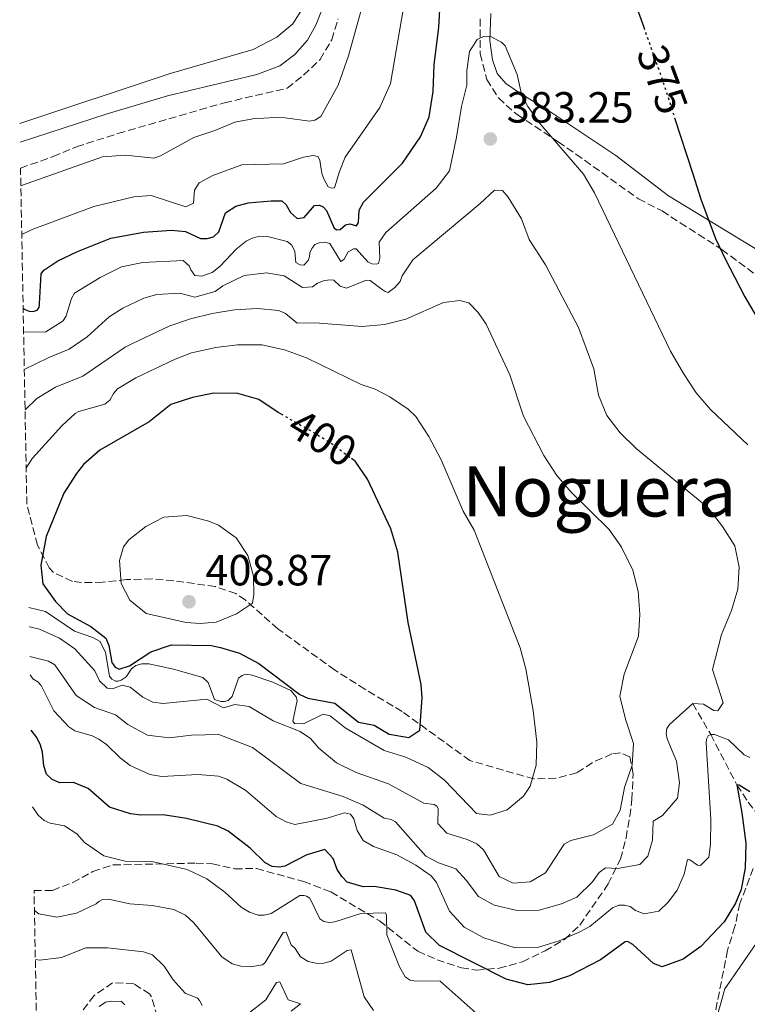
# Model space of a CAD drawing. Units: metres. Extents: x 632767 to 636260, y 4653344 to 4655722.
# Drawn here: x 632782 to 632949, y 4654661 to 4654887 of the extents above; entities that cross this region are included whole.
import ezdxf
from ezdxf.enums import TextEntityAlignment as Align

# ---------------------------------------------------------------- set-up
doc = ezdxf.new("R2010")
doc.units = ezdxf.units.M
doc.header["$MEASUREMENT"] = 0
doc.linetypes.add('DGN Style 3', pattern=[2.435891, 1.739922, -0.695969])
doc.linetypes.add('DGN Style 5', pattern=[1.217945, 0.521977, -0.695969])
for name, color, linetype, lineweight in [('Barranco lineal', 142, 'DGN Style 3', 13), ('Cota de curva de nivel directora', 7, 'Continuous', 0), ('Cota de punto acotado terreno', 7, 'Continuous', 0), ('Curva de nivel directora', 30, 'Continuous', 30), ('Curva de nivel directora no vista', 30, 'DGN Style 5', 30), ('Curva de nivel intermedia', 30, 'Continuous', 0), ('Línea de cambio de uso (parcela vista)', 92, 'Continuous', 0), ('Punto acotado terreno (símbolo)', 7, 'Continuous', 0), ('Texto de Área (paraje) menor', 7, 'Continuous', 0), ('Zona arbolada', 92, 'DGN Style 3', 0)]:
    doc.layers.add(name, color=color, linetype=linetype, lineweight=lineweight)
doc.styles.add('Style-Arial', font='arial.ttf')

# ---------------------------------------------------------------- blocks, each defined once
blk = doc.blocks.new('5PATER')
at = {"layer": 'Punto acotado terreno (símbolo)', "linetype": 'Continuous', "lineweight": 0}
h = blk.add_hatch(color=51, dxfattribs=at)
edge = h.paths.add_edge_path()
edge.add_ellipse((0, 0), major_axis=(-0.11, -0.111), ratio=0.999422, start_angle=0, end_angle=360)

msp = doc.modelspace()

# ---------------------------------------------------------------- linework, layer by layer
at = {"layer": 'Barranco lineal', "color": 142, "linetype": 'DGN Style 3', "lineweight": 13}
msp.add_polyline3d([(632936.71, 4654729.74, 385), (632940.84, 4654722.63, 380), (632946.84, 4654711.07, 375), (632949.44, 4654707.08, 373.51), (632950.96, 4654705.15, 372.85), (632953.14, 4654703.15, 372.14), (632954.27, 4654701.39, 371.42), (632955.84, 4654696.83, 370.1), (632956.49, 4654691.56, 368.91), (632957.95, 4654683.67, 367.54), (632958.64, 4654680.14, 366.62), (632959.21, 4654675.37, 366.22), (632960.59, 4654670.57, 365.95), (632963.93, 4654666.03, 365.4), (632966.8, 4654663.02, 365), (632970.45, 4654659.44, 364.75)], dxfattribs=at)
at = {"layer": 'Curva de nivel directora', "color": 30, "linetype": 'Continuous', "lineweight": 30, "flags": 128}
for points, elevation in [([(632783.07, 4654820.41), (632783.32, 4654820.2), (632784.45, 4654819.74), (632785.33, 4654819.69), (632786.29, 4654819.98), (632786.75, 4654820.61), (632786.84, 4654821.41), (632787.19, 4654828.31), (632787.78, 4654829.19), (632791.04, 4654831.3), (632795.54, 4654833.48), (632803.2, 4654836.52), (632810.7, 4654837.84), (632817.11, 4654838.37), (632820.29, 4654838.03), (632823.76, 4654836.39), (632825.31, 4654836.42), (632826.78, 4654836.84), (632827.95, 4654837.93), (632829.51, 4654842.28), (632831.86, 4654843.86), (632834.71, 4654844.61), (632839.94, 4654845.1), (632842.46, 4654845.05), (632843.42, 4654844.13), (632844.42, 4654842.37), (632845.92, 4654840.98), (632847.51, 4654841.27), (632849.95, 4654843.98), (632851.04, 4654844.07), (632851.92, 4654843.69), (632852.67, 4654842.85), (632854.46, 4654838.82), (632855.08, 4654838.45), (632855.8, 4654838.49), (632857.01, 4654839.57), (632858.06, 4654839.82), (632859.57, 4654839.31), (632859.99, 4654840.11), (632860.16, 4654842.96), (632861.17, 4654844.75), (632870.1, 4654853.74), (632874.25, 4654859.74), (632876.25, 4654864.31), (632877.14, 4654870.17), (632877.41, 4654876.28), (632878.48, 4654884.9), (632878.78, 4654890.18)], 375), ([(632923.31, 4654891.03), (632925.48, 4654884.88)], 375), ([(632932.56, 4654864.11), (632936.72, 4654851.23)], 375), ([(632936.72, 4654851.23), (632938.59, 4654845.42), (632941.96, 4654836.45), (632943.43, 4654833.23)], 375), ([(632943.43, 4654833.23), (632944.04, 4654831.9), (632948.67, 4654823.03), (632954.13, 4654813.79)], 375), ([(632842.17, 4654796.2), (632841.58, 4654796.54), (632837.15, 4654799.48), (632832.34, 4654800.88), (632826.81, 4654800.93), (632821.91, 4654799.95), (632816.92, 4654798.36), (632811.97, 4654794.35), (632800.69, 4654787.85), (632796.94, 4654784.56), (632795.28, 4654782.54), (632792.38, 4654778.03), (632788.34, 4654768.03), (632787.15, 4654761.5), (632787.56, 4654757.19), (632790.5, 4654753.15), (632793.27, 4654750.35), (632798.63, 4654747.41), (632802.01, 4654744.76), (632802.72, 4654743.09), (632803.42, 4654739.19), (632804.21, 4654738.06), (632805.13, 4654737.64), (632807.44, 4654738.39), (632812.35, 4654741.6), (632817.07, 4654743.24), (632826.21, 4654743.07), (632828.38, 4654742.56), (632832.73, 4654741.3), (632837.14, 4654738.94), (632846.53, 4654731.84), (632848.41, 4654730.96), (632854.56, 4654729.81), (632859.99, 4654725.45), (632863.59, 4654724.77), (632867.06, 4654722.71), (632871.58, 4654721.98), (632874.1, 4654723.65), (632874.59, 4654731.01), (632874.38, 4654734.08), (632871.4, 4654748.36), (632869.01, 4654764.5), (632867.42, 4654769.81), (632862.1, 4654781.21), (632859.24, 4654785.33), (632858.41, 4654785.96)], 400), ([(632949.81, 4654709.51), (632947.39, 4654711.02), (632946.84, 4654711.07), (632947.96, 4654704.7), (632948.86, 4654697.7), (632948.74, 4654692.02), (632947.79, 4654687.11), (632946.53, 4654683.96), (632943.92, 4654679.67), (632938.59, 4654674.01), (632934.52, 4654671.11), (632929.7, 4654669.36), (632927.74, 4654670.08), (632922.93, 4654674.49), (632921.72, 4654675.16), (632921.22, 4654675.08), (632915.56, 4654670.95), (632908.47, 4654667.28), (632903.84, 4654665.77), (632898.88, 4654665.17), (632893.9, 4654666.48), (632878.63, 4654674.26), (632875.5, 4654677.29), (632872.84, 4654684.45), (632872, 4654685.71), (632868.55, 4654686.89), (632863.64, 4654687.78), (632861.08, 4654687.66), (632857.4, 4654688.76), (632856.19, 4654690.02), (632855.1, 4654691.65), (632854.19, 4654694.17), (632852.27, 4654696.27), (632848.16, 4654695.02), (632843.13, 4654692.44), (632841.79, 4654692.19), (632840.2, 4654692.36), (632838.57, 4654693.2), (632835.14, 4654696.56), (632830.13, 4654700.43), (632827.75, 4654701.6), (632820.55, 4654703.34), (632815.23, 4654704.19), (632810.08, 4654704.16), (632807.69, 4654704.45), (632802.89, 4654705.98), (632797.96, 4654710.22), (632794.65, 4654711.65), (632791.47, 4654711.57), (632789.71, 4654712.29), (632788.42, 4654713.55), (632787.84, 4654715.43), (632787.51, 4654718.58), (632787.05, 4654720.21), (632786.18, 4654721.93), (632784.88, 4654723.65)], 375)]:
    msp.add_lwpolyline(points, dxfattribs=dict(at, elevation=elevation))
at = {"layer": 'Curva de nivel directora no vista', "color": 30, "linetype": 'DGN Style 5', "lineweight": 30, "flags": 128}
for points, elevation in [([(632925.48, 4654884.88), (632929.84, 4654872.55), (632932.56, 4654864.11)], 375), ([(632842.17, 4654796.2), (632848.98, 4654792.38), (632853.78, 4654789.48), (632858.41, 4654785.96)], 400)]:
    msp.add_lwpolyline(points, dxfattribs=dict(at, elevation=elevation))
at = {"layer": 'Curva de nivel intermedia', "color": 30, "linetype": 'Continuous', "lineweight": 0, "flags": 128}
for points, elevation in [([(632782.54, 4654848.51), (632782.67, 4654848.57), (632801.24, 4654855.14), (632806.52, 4654855.54), (632813.09, 4654854.82), (632814.6, 4654855.36), (632822.2, 4654859.62), (632827.04, 4654861.18), (632831.66, 4654863.1), (632835.8, 4654863.9), (632840.79, 4654864.17), (632843.22, 4654864.12), (632848.78, 4654863.31), (632850, 4654863.56), (632851.34, 4654864.44), (632855.34, 4654871.6), (632857.72, 4654878.32), (632863.19, 4654897.98)], 365), ([(632782.27, 4654862.84), (632816.6, 4654874.22), (632835.81, 4654879.8), (632841.3, 4654882.63), (632844.95, 4654885.64), (632848.61, 4654891.54)], 360), ([(632782.75, 4654837.36), (632785.12, 4654838.51), (632799.32, 4654843.75), (632808.45, 4654845.95), (632812.47, 4654846.31), (632820.38, 4654843.7), (632822.18, 4654844.53), (632822.39, 4654847.55), (632823.49, 4654849.18), (632826.57, 4654850.88), (632833.21, 4654853.3), (632842.84, 4654853.57), (632847.37, 4654855.06), (632849.63, 4654855.48), (632850.67, 4654855.22), (632851.17, 4654854.39), (632851.42, 4654852.33), (632851.71, 4654851.08), (632852.17, 4654849.99), (632853.09, 4654848.31), (632853.88, 4654847.97), (632854.51, 4654848.05), (632855.65, 4654851.78), (632856.95, 4654855.12), (632864.94, 4654866.49), (632867.38, 4654871.97), (632870.35, 4654889.38)], 370), ([(632783.17, 4654814.95), (632788.25, 4654815.04), (632792.27, 4654817.54), (632792.94, 4654818.67), (632794.13, 4654822.69), (632794.88, 4654823.85), (632800.72, 4654827.48), (632805.67, 4654829.92), (632810.56, 4654830.93), (632819.81, 4654831.37), (632821.23, 4654830.11), (632821.52, 4654829.27), (632822.48, 4654827.97), (632824.07, 4654827.76), (632826.46, 4654828.59), (632828.27, 4654830.05), (632831.92, 4654833.98), (632834.27, 4654835.82), (632835.65, 4654836.52), (632836.78, 4654836.81), (632838.83, 4654836.93), (632843.65, 4654835.71), (632844.73, 4654834.87), (632845.4, 4654833.44), (632845.64, 4654830.89), (632846.65, 4654830.38), (632847.49, 4654830.3), (632848.49, 4654831.34), (632848.79, 4654832.26), (632848.87, 4654833.14), (632849.29, 4654834.1), (632850.01, 4654835.02), (632850.97, 4654835.44), (632852.23, 4654835.56), (632853.44, 4654835.31), (632855.94, 4654831.12), (632856.7, 4654831.66), (632857.62, 4654833.33), (632858.84, 4654834.04), (632859.51, 4654834.04), (632862.14, 4654831.06), (632863.1, 4654830.64), (632864.07, 4654830.55), (632864.57, 4654830.72), (632864.91, 4654831.93), (632864.75, 4654835.57), (632866.3, 4654837.83), (632877.84, 4654847.96), (632880.87, 4654851.95), (632882.48, 4654859.65), (632883.68, 4654866.73), (632884.85, 4654871.59), (632884.9, 4654874.98), (632885.45, 4654879.33), (632887.22, 4654882.09), (632888.68, 4654882.8), (632890.19, 4654882.88), (632892.85, 4654881.49), (632893.68, 4654880.61), (632896.43, 4654874.03), (632897.43, 4654869.55), (632898.91, 4654866.74), (632901.8, 4654862.67), (632911.62, 4654851.15), (632914.18, 4654846.88), (632931.59, 4654810.54), (632934.58, 4654805.46), (632937.5, 4654800.99), (632940.77, 4654797.2), (632949.38, 4654789.07)], 380), ([(632784.56, 4654740.5), (632788.9, 4654739.44), (632790.36, 4654738.6), (632795.24, 4654731.56), (632799.43, 4654728.82), (632804.24, 4654727.18), (632807.08, 4654724.91), (632811.63, 4654722.47), (632816.57, 4654721.87), (632821.72, 4654722.45), (632828, 4654722.64), (632835.66, 4654719.69), (632846.78, 4654711.42), (632856.52, 4654708.38), (632861.12, 4654706.4), (632865.93, 4654703.46), (632867.52, 4654703.12), (632868.48, 4654702.61), (632875.46, 4654694.72), (632878.34, 4654693.17), (632882.36, 4654691.82), (632884.74, 4654689.22), (632887.53, 4654685.44), (632891.17, 4654683.46), (632896.45, 4654682.24), (632901.45, 4654682.37), (632906.62, 4654683.78), (632910.1, 4654685.34), (632913.71, 4654688.81), (632915.22, 4654690.98), (632916.69, 4654692.07), (632919.46, 4654691.89), (632924.61, 4654692.84), (632926.41, 4654694.72), (632927.51, 4654698.41), (632927.6, 4654702.72), (632929.78, 4654704.05), (632933.23, 4654708.02), (632933.65, 4654711.54), (632932.95, 4654716.48), (632930.87, 4654721.63), (632930.63, 4654722.89), (632930.75, 4654723.98), (632931.38, 4654724.9), (632936.71, 4654729.74), (632939.18, 4654729.61), (632941.52, 4654728.14), (632942.49, 4654728.09), (632943.66, 4654729.89), (632941.25, 4654737.56), (632943.33, 4654745.61), (632945.6, 4654751.07), (632947.03, 4654755.97), (632947.34, 4654760.99), (632946.34, 4654765.89), (632943.56, 4654770.38), (632940.18, 4654774.74), (632923.71, 4654788.22), (632920.07, 4654791.87), (632916.99, 4654795.81), (632915.12, 4654800.46), (632914, 4654806.54), (632910.52, 4654815.97), (632902.96, 4654830.36), (632899.16, 4654836.22), (632897.42, 4654840.91), (632894.37, 4654845.94), (632893.04, 4654847.41), (632891.24, 4654847.54), (632887.96, 4654844.45), (632872.48, 4654831.51), (632870, 4654827.88), (632869.54, 4654826.58), (632868.32, 4654825.16), (632866.81, 4654824.07), (632866.14, 4654824.28), (632865.43, 4654824.7), (632862.67, 4654826.76), (632861.79, 4654826.85), (632857.27, 4654825.02), (632855.84, 4654825.52), (632854.38, 4654826.87), (632853.38, 4654826.91), (632852, 4654826.75), (632850.57, 4654826.21), (632849.48, 4654825.37), (632847.14, 4654825.17), (632842.95, 4654827.86), (632838.9, 4654828.58), (632833.79, 4654827.96), (632828.92, 4654825.55), (632827.12, 4654824.25), (632822.43, 4654822.97), (632819, 4654823.9), (632813.76, 4654823.58), (632810.75, 4654822.7), (632805.93, 4654820.45), (632802.82, 4654818.45), (632797.74, 4654813.86), (632793.6, 4654811.07), (632788.99, 4654809.11)], 385), ([(632784.44, 4654747.31), (632784.94, 4654747.28), (632786.78, 4654746.77), (632791.38, 4654744.73), (632794.89, 4654742.31), (632799.48, 4654737.24), (632800.57, 4654734.93), (632802.36, 4654733.29), (632803.53, 4654733.08), (632805.8, 4654733.95), (632807.64, 4654733.49), (632810.52, 4654731.18), (632812.86, 4654730.04), (632815.17, 4654729.75), (632825.18, 4654730.73), (632829.02, 4654728.75), (632831.62, 4654729.54), (632834.93, 4654729.03), (632840.4, 4654725.75), (632846.64, 4654723.35), (632848.98, 4654721.71), (632850.94, 4654719.53), (632854.95, 4654716.12), (632859.45, 4654713.94), (632866.87, 4654711.32), (632875.02, 4654706.91), (632877.41, 4654706.57), (632878, 4654706.23), (632878.29, 4654705.64), (632878.24, 4654702.25), (632880.28, 4654699.99), (632884.97, 4654698.55), (632887.14, 4654697.54), (632888.73, 4654696.15), (632892.28, 4654690.08), (632895.54, 4654688.56), (632899.43, 4654688.8), (632902.91, 4654690.89), (632907.24, 4654697.49), (632908.71, 4654698.32), (632913.95, 4654699.61), (632918.28, 4654702.08), (632920.03, 4654705.25), (632921.05, 4654710.48), (632922.82, 4654715.58), (632923.13, 4654720.59), (632921.25, 4654726.14), (632920.01, 4654731.46), (632920.98, 4654736.44), (632924.23, 4654745.18), (632924.58, 4654750.17), (632924.17, 4654755.48), (632922.97, 4654760.32), (632920.4, 4654765.59), (632917.52, 4654769.67), (632908.82, 4654778.25), (632905.56, 4654782.04), (632902.56, 4654786.68), (632897.89, 4654795.69), (632894.71, 4654805.17), (632889.28, 4654816.77), (632887.44, 4654819.46), (632885.31, 4654821.64), (632883.3, 4654822.19), (632879.53, 4654821.78), (632870.86, 4654817.91), (632866.01, 4654816.69), (632860.89, 4654816.21), (632850.05, 4654817.08), (632845.94, 4654817.01), (632843.27, 4654819.23), (632841.72, 4654819.91), (632836.74, 4654820.38), (632831.58, 4654820.05), (632826.4, 4654819.19), (632821.49, 4654817.99), (632816.75, 4654816.39), (632808.12, 4654812.37), (632806.49, 4654811.53), (632796.76, 4654804.82), (632790.47, 4654802.32), (632786.2, 4654799.73), (632783.5, 4654797.12)], 390), ([(632784.35, 4654751.75), (632788.17, 4654750.83), (632794.86, 4654746.33), (632799.08, 4654744.9), (632800.71, 4654743.97), (632801.96, 4654741.46), (632802.87, 4654736.05), (632803.41, 4654735.34), (632804.25, 4654734.88), (632804.84, 4654734.88), (632805.55, 4654735.13), (632806.68, 4654735.88), (632807.9, 4654737.72), (632808.95, 4654738.43), (632810.33, 4654738.84), (632811.92, 4654738.84), (632817.53, 4654737.65), (632824.26, 4654735.71), (632825.52, 4654734.58), (632826.97, 4654730.64), (632828.4, 4654730.17), (632829.28, 4654730.21), (632830.11, 4654730.46), (632830.99, 4654731.38), (632832.47, 4654735.56), (632833.35, 4654736.15), (632834.15, 4654736.44), (632835.65, 4654736.27), (632840.39, 4654734.67), (632844.48, 4654732.73), (632845.69, 4654731.3), (632845.98, 4654730.46), (632844.92, 4654725.73), (632845.34, 4654725.15), (632847.43, 4654725.1), (632851.92, 4654727.27), (632853.55, 4654726.89), (632856.94, 4654724.2), (632865.93, 4654718.94), (632870.9, 4654717.47), (632876.01, 4654715.07), (632879.73, 4654712.13), (632887.12, 4654704.49), (632890.26, 4654704.1), (632894.15, 4654705.39), (632897.89, 4654708.48), (632899.44, 4654710.78), (632900.77, 4654715.6), (632900.94, 4654720.89), (632900.12, 4654728.17), (632898.42, 4654737.7), (632897.15, 4654742.54), (632886.52, 4654769.55), (632884.02, 4654773.88), (632878.97, 4654785.63), (632876.15, 4654790.97), (632873.14, 4654795.58), (632871.39, 4654797.26), (632867.24, 4654800.1), (632863.87, 4654801.85), (632860.65, 4654802.9), (632848.1, 4654809.04), (632843, 4654810.86), (632837.81, 4654812.04), (632832.24, 4654812.06), (632827.28, 4654811.42), (632821.72, 4654810.16), (632817.95, 4654808.78), (632808.94, 4654804.49), (632804.75, 4654801.95), (632803.78, 4654800.9), (632802.94, 4654799.32), (632801.81, 4654798.44), (632795.88, 4654796.74), (632795.02, 4654796.24), (632791.91, 4654793.44), (632785.2, 4654786.05), (632783.75, 4654783.84)], 395), ([(632788.99, 4654809.11), (632783.33, 4654806.34)], 385), ([(632820.63, 4654772.89), (632815.35, 4654772.53), (632811.24, 4654770.32), (632807.35, 4654767.26), (632806.08, 4654765.69), (632805.15, 4654762.55), (632805.52, 4654757.31), (632807.56, 4654753.42), (632811.32, 4654750.43), (632820.48, 4654748.32), (632823.71, 4654748.1), (632827.35, 4654748.43), (632831.99, 4654750.28), (632835.73, 4654752.76), (632836.03, 4654754.73), (632835.92, 4654758.95), (632834.59, 4654763.73), (632831.96, 4654767.72), (632827.88, 4654770.65), (632825.69, 4654771.58), (632820.63, 4654772.89)], 405), ([(632939.88, 4654721.59), (632939.79, 4654720.71), (632940.84, 4654703.12), (632940.78, 4654697.47), (632940.44, 4654694.46), (632938.51, 4654692.58), (632937.84, 4654692.62), (632936.04, 4654693.88), (632935.5, 4654693.97), (632934.78, 4654690.62), (632933.13, 4654686.9), (632931.16, 4654684.27), (632928.94, 4654682.14), (632925.59, 4654681.52), (632923.54, 4654682.28), (632922.32, 4654683.16), (632921.03, 4654683.49), (632919.73, 4654683.5), (632918.3, 4654682.87), (632913.1, 4654678.57), (632910.82, 4654677.36), (632906.06, 4654675.3), (632901.09, 4654673.79), (632895.96, 4654673.7), (632888.79, 4654676), (632884.25, 4654678.44), (632880.87, 4654682.13), (632877.91, 4654688.71), (632876.66, 4654690.18), (632873.18, 4654692.62), (632868.8, 4654695.01), (632863.45, 4654696.91), (632861.06, 4654698.3), (632859.73, 4654700.64), (632858.94, 4654703.28), (632858.19, 4654704.33), (632856.77, 4654704.63), (632852.79, 4654703.43), (632845.41, 4654702.02), (632843.45, 4654702.57), (632841.15, 4654703.83), (632834.13, 4654709.81), (632829.82, 4654712.36), (632827.86, 4654713.07), (632823.13, 4654713.46), (632814.88, 4654713.02), (632812.16, 4654713.47), (632807.6, 4654715.51), (632805.3, 4654717.27), (632802.21, 4654720.34), (632800.45, 4654721.56), (632798.91, 4654722.31), (632794.93, 4654723.5), (632793.55, 4654724.38), (632790.13, 4654728.03), (632787.21, 4654733.9), (632786.46, 4654734.7), (632785.25, 4654735.37), (632784.64, 4654736.35)], 380), ([(632949.79, 4654717.34), (632948.53, 4654717.97), (632944.94, 4654721.41), (632941.68, 4654722.67), (632940.84, 4654722.63), (632940.25, 4654722.3), (632939.88, 4654721.59)], 380), ([(632888.42, 4654657.47), (632878.77, 4654666.08), (632872.82, 4654666.13), (632871.9, 4654666.3), (632870.69, 4654667.02), (632869.39, 4654669.37), (632866.48, 4654676.66), (632866.41, 4654681.22), (632866.2, 4654681.72), (632860.55, 4654681.57), (632854.6, 4654679.66), (632853.38, 4654679.54), (632852.09, 4654679.75), (632851.12, 4654680.34), (632848.83, 4654685.12), (632848.12, 4654685.54), (632847.58, 4654685.71), (632846.53, 4654685.67), (632839.99, 4654681.54), (632838.4, 4654681.17), (632836.98, 4654681.21), (632834.97, 4654681.84), (632833.09, 4654683.02), (632829.33, 4654686.45), (632825.19, 4654689.53), (632820.67, 4654691.68), (632812.6, 4654693.5), (632806.46, 4654693.59), (632801.59, 4654694.78), (632797.16, 4654697.85), (632795.36, 4654699.82), (632792.56, 4654701.67), (632789.25, 4654702.3), (632787.87, 4654702.89), (632786.54, 4654704.15), (632785.21, 4654706.03)], 370), ([(632863.49, 4654659.34), (632861.32, 4654662.48), (632858.37, 4654673.25), (632857.45, 4654673.08), (632853.76, 4654670.67), (632852.04, 4654670.21), (632850.58, 4654670.09), (632848.44, 4654670.59), (632846.69, 4654671.64), (632845.48, 4654673.53), (632844.56, 4654674.41), (632843.43, 4654677.3), (632842.72, 4654677.22), (632838.6, 4654670.33), (632837.97, 4654669.78), (632835.25, 4654669.37), (632832.99, 4654669.46), (632831.02, 4654670.01), (632828.64, 4654671.61), (632822.25, 4654679.41), (632820.29, 4654681.21), (632817.61, 4654682.52), (632812.67, 4654683.41), (632807.51, 4654683.76), (632802.63, 4654684.86), (632801.25, 4654684.78), (632800.41, 4654684.32), (632799.8, 4654683.77), (632795.29, 4654681.61), (632790.77, 4654680.74), (632786.67, 4654681.51), (632785.66, 4654682.22)], 365), ([(632824.18, 4654660.48), (632823.56, 4654661.62), (632823.06, 4654662.12), (632820.21, 4654663.26), (632817.46, 4654666.36), (632815.46, 4654669.51), (632812.74, 4654672.11), (632810.69, 4654672.74), (632802.42, 4654673.71), (632797.42, 4654673.66), (632791.83, 4654671.47), (632786.86, 4654670.87), (632785.87, 4654671)], 360), ([(632951.26, 4654674.69), (632944.04, 4654664.32), (632941.8, 4654656.13)], 370), ([(632844.53, 4654659.18), (632846.71, 4654660.85), (632843.87, 4654661.73), (632841.99, 4654665.92), (632841.2, 4654665.72), (632838.74, 4654661.79), (632834.82, 4654658.7)], 360), ([(632800.51, 4654660.23), (632801.98, 4654661.19), (632803.45, 4654661.48), (632805.63, 4654661.39), (632806.42, 4654660.59)], 355)]:
    msp.add_lwpolyline(points, dxfattribs=dict(at, elevation=elevation))
at = {"layer": 'Línea de cambio de uso (parcela vista)', "color": 92, "linetype": 'Continuous', "lineweight": 0}
for points in [[(632894.5, 4654994.54, 361.21), (632892.65, 4654991.32, 361.34), (632882.73, 4654978.7, 361.04), (632879.58, 4654973.86, 360.88), (632871.38, 4654957.34, 360.16), (632867.63, 4654947.8, 360.12), (632863.53, 4654933.53, 360.08), (632858.13, 4654916.93, 360.12), (632855.51, 4654907.26, 360.21), (632851.83, 4654889.43, 360.58), (632850.23, 4654885.34, 360.67), (632848.34, 4654881.91, 360.79), (632845.4, 4654878.61, 360.79), (632841.96, 4654876.06, 360.83), (632836.68, 4654874.02, 360.96), (632816.19, 4654869.13, 361.13), (632802.11, 4654864.94, 361.08), (632782.35, 4654858.55, 360.93)], [(632960.2, 4654828.58, 372.09), (632931.18, 4654846.23, 376.32), (632919.06, 4654855.47, 377.29), (632903.68, 4654865.68, 379.34), (632896.95, 4654869.85, 380.05), (632893.82, 4654871.99, 380.72), (632891.81, 4654874.25, 380.64), (632890.73, 4654877.4, 380.51), (632890.16, 4654881.84, 380.09), (632890.38, 4654888.03, 379.55)]]:
    msp.add_polyline3d(points, dxfattribs=at)
at = {"layer": 'Zona arbolada', "color": 92, "linetype": 'DGN Style 3', "lineweight": 0}
for points in [[(632786.27, 4654649.6, 356.17), (632785.57, 4654686.85, 371.66), (632789.8, 4654686.88, 372.83), (632794.43, 4654688.66, 373.5), (632799.04, 4654691.17, 374), (632803.75, 4654692.72, 374.66), (632822.74, 4654693.12, 375.01), (632826.51, 4654692.94, 375.43), (632831.62, 4654691.84, 376.77), (632836.63, 4654691.88, 376.93), (632847.44, 4654688.91, 376.77), (632853.68, 4654686.51, 375.76), (632864.83, 4654679.87, 374.09), (632873.61, 4654672.89, 373.58), (632878.05, 4654670.96, 374.84), (632883.65, 4654669.1, 376.77), (632887.08, 4654668.59, 377.77), (632892.27, 4654669, 379.19), (632897.64, 4654670.49, 381.29), (632902.83, 4654672.99, 382.54), (632907.36, 4654675.66, 383.13), (632910.79, 4654678.92, 384.78), (632917.34, 4654688.34, 388.64), (632920.12, 4654694.02, 389.86), (632921.42, 4654698.91, 390.19), (632922.24, 4654703.87, 390.52), (632922.76, 4654707.69, 391.17), (632923.03, 4654713.55, 393.43), (632922.29, 4654717.49, 394.1), (632920.11, 4654718.42, 394.69), (632918.18, 4654718.17, 395.1), (632913.71, 4654716.2, 396.18), (632910.13, 4654713.84, 397.62), (632905.27, 4654712.59, 398.79), (632900.28, 4654712.43, 399.04), (632885.56, 4654716.66, 399.54), (632870.03, 4654727.92, 402.66), (632861.5, 4654733.01, 403.92), (632854.54, 4654737.44, 404.55), (632841.52, 4654746.86, 405.97), (632834.06, 4654753.48, 407.95), (632831.9, 4654754.97, 408.42), (632827.18, 4654756.58, 409.04), (632817.62, 4654757.89, 409.7), (632812.66, 4654758.35, 409.54), (632806.81, 4654758.17, 408.49), (632801.34, 4654757.56, 407.67), (632796.47, 4654757.51, 406.52), (632794.39, 4654757.75, 405.99), (632790.04, 4654759.79, 404.74), (632789.04, 4654760.86, 404.4), (632786.37, 4654766.06, 402.98), (632783.91, 4654775.52, 398.49), (632782.46, 4654852.57, 363.51), (632789.93, 4654855.22, 363.95), (632795.3, 4654857.47, 364.71), (632804.82, 4654860.5, 365.33), (632829.23, 4654867.57, 365.13), (632843.63, 4654870.91, 364.71), (632847.43, 4654873.92, 364.71), (632851.2, 4654877.51, 364.71), (632853.89, 4654882.03, 364.62), (632855.33, 4654886.82, 364.56)], [(632782.46, 4654852.57, 363.51), (632789.93, 4654855.22, 363.95), (632795.3, 4654857.47, 364.71), (632804.82, 4654860.5, 365.33), (632829.23, 4654867.57, 365.13), (632843.63, 4654870.91, 364.71), (632847.43, 4654873.92, 364.71), (632851.2, 4654877.51, 364.71), (632853.89, 4654882.03, 364.62), (632855.33, 4654886.82, 364.56)], [(632887.9, 4654886.8, 381.62), (632887.97, 4654878.76, 382.63), (632889.46, 4654872.9, 382.88), (632892.11, 4654868.66, 383.1), (632896.42, 4654864.85, 383.07), (632905.84, 4654858.62, 382.63), (632909.92, 4654855.79, 382.12), (632924.23, 4654845.52, 379.45), (632929.66, 4654842.74, 379.36), (632933.85, 4654840.05, 378.95), (632938.01, 4654837.34, 378.3), (632943.41, 4654833.9, 376.95), (632951.82, 4654827.61, 374.84)], [(632887.9, 4654886.8, 381.62), (632887.97, 4654878.76, 382.63), (632889.46, 4654872.9, 382.88), (632892.11, 4654868.66, 383.1), (632896.42, 4654864.85, 383.07), (632905.84, 4654858.62, 382.63), (632909.92, 4654855.79, 382.12), (632924.23, 4654845.52, 379.45), (632929.66, 4654842.74, 379.36), (632933.85, 4654840.05, 378.95), (632938.01, 4654837.34, 378.3), (632943.41, 4654833.9, 376.95), (632951.82, 4654827.61, 374.84)], [(632785.57, 4654686.85, 371.66), (632789.8, 4654686.88, 372.83), (632794.43, 4654688.66, 373.5), (632799.04, 4654691.17, 374), (632803.75, 4654692.72, 374.66), (632822.74, 4654693.12, 375.01), (632826.51, 4654692.94, 375.43), (632831.62, 4654691.84, 376.77), (632836.63, 4654691.88, 376.93), (632847.44, 4654688.91, 376.77), (632853.68, 4654686.51, 375.76), (632864.83, 4654679.87, 374.09), (632873.61, 4654672.89, 373.58), (632878.05, 4654670.96, 374.84), (632883.65, 4654669.1, 376.77), (632887.08, 4654668.59, 377.77), (632892.27, 4654669, 379.19), (632897.64, 4654670.49, 381.29), (632902.83, 4654672.99, 382.54), (632907.36, 4654675.66, 383.13), (632910.79, 4654678.92, 384.78), (632917.34, 4654688.34, 388.64), (632920.12, 4654694.02, 389.86), (632921.42, 4654698.91, 390.19), (632922.24, 4654703.87, 390.52), (632922.76, 4654707.69, 391.17), (632923.03, 4654713.55, 393.43), (632922.29, 4654717.49, 394.1), (632920.11, 4654718.42, 394.69), (632918.18, 4654718.17, 395.1), (632913.71, 4654716.2, 396.18), (632910.13, 4654713.84, 397.62), (632905.27, 4654712.59, 398.79), (632900.28, 4654712.43, 399.04), (632885.56, 4654716.66, 399.54), (632870.03, 4654727.92, 402.66), (632861.5, 4654733.01, 403.92), (632854.54, 4654737.44, 404.55), (632841.52, 4654746.86, 405.97), (632834.06, 4654753.48, 407.95), (632831.9, 4654754.97, 408.42), (632827.18, 4654756.58, 409.04), (632817.62, 4654757.89, 409.7), (632812.66, 4654758.35, 409.54), (632806.81, 4654758.17, 408.49), (632801.34, 4654757.56, 407.67), (632796.47, 4654757.51, 406.52), (632794.39, 4654757.75, 405.99), (632790.04, 4654759.79, 404.74), (632789.04, 4654760.86, 404.4), (632786.37, 4654766.06, 402.98), (632783.91, 4654775.52, 398.49)], [(632950.61, 4654691.92, 377.73), (632947.52, 4654683.85, 377.48), (632946.39, 4654678.58, 376.77), (632944.7, 4654673.14, 376.01), (632941.32, 4654655.98, 372.89)], [(632950.61, 4654691.92, 377.73), (632947.52, 4654683.85, 377.48), (632946.39, 4654678.58, 376.77), (632944.7, 4654673.14, 376.01), (632941.32, 4654655.98, 372.89)], [(632813.87, 4654657.8, 359.68), (632812.49, 4654662.46, 360.98), (632812.12, 4654663.08, 360.94), (632808.44, 4654665.44, 360.1), (632803.59, 4654665.7, 359.1), (632799.39, 4654662.78, 358.51), (632793.34, 4654654.99, 356.71)], [(632813.87, 4654657.8, 359.68), (632812.49, 4654662.46, 360.98), (632812.12, 4654663.08, 360.94), (632808.44, 4654665.44, 360.1), (632803.59, 4654665.7, 359.1), (632799.39, 4654662.78, 358.51), (632793.34, 4654654.99, 356.71)]]:
    msp.add_polyline3d(points, dxfattribs=at)

# ---------------------------------------------------------------- block references
at = {"layer": 'Punto acotado terreno (símbolo)', "color": 7, "linetype": 'Continuous', "lineweight": 0, "xscale": 10, "yscale": 10, "zscale": 10}
for p in [(632890.26, 4654859.26, 383.25), (632821.12, 4654753.09, 408.87)]:
    msp.add_blockref('5PATER', p, dxfattribs=at)

# ---------------------------------------------------------------- texts
at = {"layer": 'Cota de curva de nivel directora', "color": 7, "linetype": 'Continuous', "lineweight": 0, "style": 'Style-Arial'}
for s, rotation, p in [('375', 290.591, (632929.76, 4654872.89, 375)), ('400', 328.8716, (632851.76, 4654790.7, 400))]:
    msp.add_text(s, height=7, rotation=rotation, dxfattribs=at).set_placement(p, align=Align.MIDDLE_CENTER)
at = {"layer": 'Cota de punto acotado terreno', "color": 7, "linetype": 'Continuous', "lineweight": 0, "style": 'Style-Arial'}
for s, p in [('383.25', (632894.01, 4654863.01, 383.25)), ('408.87', (632824.87, 4654756.84, 408.87))]:
    msp.add_text(s, height=7, dxfattribs=at).set_placement(p)
at = {"layer": 'Texto de Área (paraje) menor', "color": 7, "linetype": 'Continuous', "lineweight": 0, "style": 'Style-Arial'}
msp.add_text('Noguera', height=11.5, dxfattribs=at).set_placement((632915.29, 4654778.4, 390.64), align=Align.MIDDLE_CENTER)

doc.saveas('drawing.dxf')
